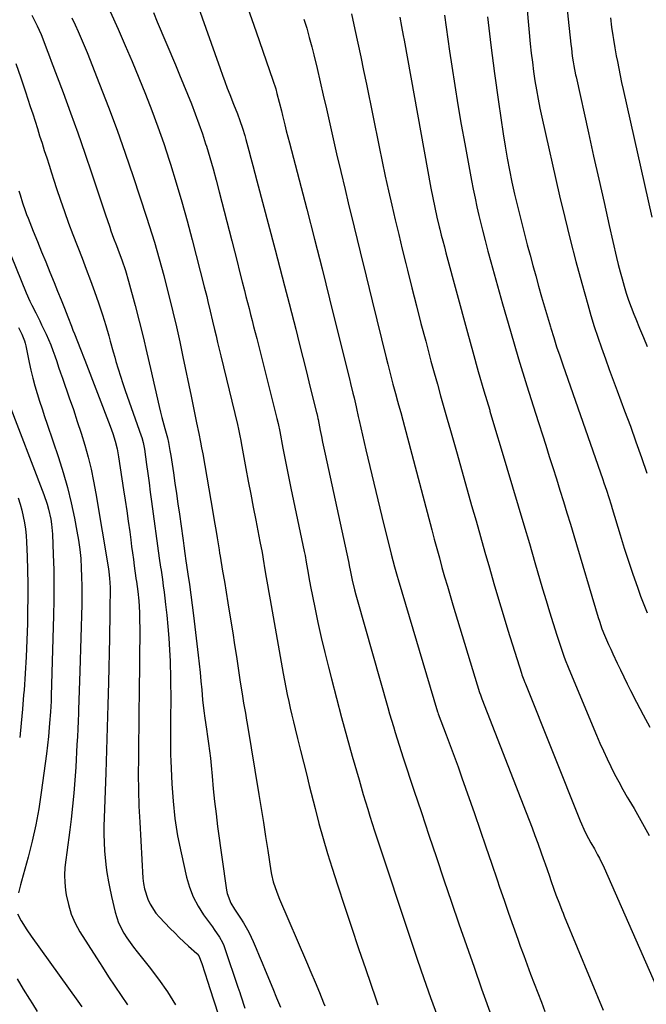
# Model space of a CAD drawing. Units: inches. Extents: x 1873295 to 1878808, y 400269 to 405619.
# Drawn here: x 1874928 to 1875198, y 401923 to 402348 of the extents above; entities that cross this region are included whole.
import ezdxf

# ---------------------------------------------------------------- set-up
doc = ezdxf.new("R2010")
doc.units = ezdxf.units.IN
doc.header["$MEASUREMENT"] = 0
for name, color, linetype in [('1', 7, 'Continuous'), ('7', 7, 'Continuous'), ('8', 7, 'Continuous')]:
    doc.layers.add(name, color=color, linetype=linetype)

msp = doc.modelspace()

# ---------------------------------------------------------------- linework, layer by layer
at = {"layer": '1', "color": 18}
msp.add_polyline3d([(1875182.44, 402348.39, 1738), (1875182.95, 402344.34, 1738), (1875183.44, 402340.8, 1738), (1875183.71, 402339.03, 1738), (1875184.29, 402335.5, 1738), (1875184.94, 402331.98, 1738), (1875185.43, 402329.49, 1738), (1875186.03, 402326.49, 1738), (1875186.64, 402323.5, 1738), (1875187.28, 402320.5, 1738), (1875187.94, 402317.52, 1738), (1875200.28, 402262.37, 1738)], dxfattribs=at)
at = {"layer": '7', "color": 18}
for points in [[(1875004.12, 402354.84, 1756), (1875014.16, 402326.5, 1756), (1875015.17, 402323.69, 1756), (1875016.2, 402320.89, 1756), (1875017.26, 402318.09, 1756), (1875018.34, 402315.31, 1756), (1875019.98, 402311.16, 1756), (1875021.67, 402306.93, 1756), (1875022.74, 402304.09, 1756), (1875023.81, 402300.86, 1756), (1875024.79, 402297.61, 1756), (1875025.25, 402295.97, 1756), (1875025.7, 402294.33, 1756), (1875026.55, 402291.12, 1756), (1875027.41, 402287.88, 1756), (1875028.27, 402284.63, 1756), (1875029.13, 402281.38, 1756), (1875029.99, 402278.14, 1756), (1875037.93, 402248.29, 1756), (1875039.97, 402240.56, 1756), (1875041.99, 402232.83, 1756), (1875043.98, 402225.09, 1756), (1875045.95, 402217.35, 1756), (1875046.76, 402214.14, 1756), (1875048.31, 402208, 1756), (1875049.86, 402201.86, 1756), (1875051.39, 402195.71, 1756), (1875052.92, 402189.57, 1756), (1875055.77, 402178.1, 1756), (1875055.87, 402177.69, 1756), (1875056.16, 402176.43, 1756), (1875056.33, 402175.59, 1756), (1875056.41, 402175.17, 1756), (1875057.31, 402170.43, 1756), (1875057.82, 402167.86, 1756), (1875058.33, 402165.28, 1756), (1875058.87, 402162.71, 1756), (1875059.42, 402160.15, 1756), (1875069.57, 402113.81, 1756), (1875070.02, 402111.37, 1756), (1875070.25, 402110.07, 1756), (1875071.16, 402105.84, 1756), (1875072.14, 402101.63, 1756), (1875072.69, 402099.54, 1756), (1875073.26, 402097.45, 1756), (1875086.45, 402050.94, 1756), (1875087.24, 402048.2, 1756), (1875088.03, 402045.48, 1756), (1875088.85, 402042.76, 1756), (1875089.68, 402040.04, 1756), (1875090.52, 402037.33, 1756), (1875091.38, 402034.62, 1756), (1875092.25, 402031.92, 1756), (1875093.13, 402029.22, 1756), (1875097.75, 402015.23, 1756), (1875100.96, 402005.54, 1756), (1875104.19, 401995.86, 1756), (1875107.43, 401986.18, 1756), (1875110.69, 401976.51, 1756), (1875113.94, 401966.9, 1756), (1875117.13, 401957.53, 1756), (1875120.36, 401948.17, 1756), (1875123.63, 401938.83, 1756), (1875126.93, 401929.5, 1756), (1875131.62, 401916.38, 1756)], [(1874933.05, 402349.49, 1764), (1874935.26, 402344.89, 1764), (1874936.95, 402341.17, 1764), (1874937.73, 402339.28, 1764), (1874939.21, 402335.48, 1764), (1874940.66, 402331.65, 1764), (1874941.37, 402329.74, 1764), (1874946.45, 402316.17, 1764), (1874949.66, 402307.45, 1764), (1874952.8, 402298.71, 1764), (1874955.86, 402289.94, 1764), (1874958.85, 402281.15, 1764), (1874964.94, 402262.97, 1764), (1874965.48, 402261.36, 1764), (1874966.57, 402258.13, 1764), (1874967.12, 402256.52, 1764), (1874968.24, 402253.31, 1764), (1874969.43, 402250.12, 1764), (1874970.65, 402246.97, 1764), (1874971.78, 402243.96, 1764), (1874973.37, 402239.4, 1764), (1874974.74, 402234.78, 1764), (1874977.52, 402224.33, 1764), (1874979.28, 402217.53, 1764), (1874980.99, 402210.73, 1764), (1874982.62, 402203.9, 1764), (1874984.2, 402197.06, 1764), (1874987.87, 402180.67, 1764), (1874988.43, 402178.31, 1764), (1874989.01, 402175.95, 1764), (1874990.28, 402171.27, 1764), (1874991.43, 402167.28, 1764), (1874991.95, 402165.23, 1764), (1874992.56, 402161.73, 1764), (1874992.77, 402160.31, 1764), (1874992.88, 402159.6, 1764), (1874994.03, 402152.13, 1764), (1874994.7, 402147.68, 1764), (1874995.36, 402143.23, 1764), (1874996, 402138.78, 1764), (1874996.62, 402134.32, 1764), (1874998.05, 402123.96, 1764), (1874998.2, 402122.86, 1764), (1874998.5, 402120.65, 1764), (1874998.97, 402117.35, 1764), (1874999.13, 402116.25, 1764), (1874999.29, 402115.15, 1764), (1875000.3, 402108.45, 1764), (1875000.94, 402104, 1764), (1875001.56, 402099.54, 1764), (1875002.14, 402095.08, 1764), (1875002.7, 402090.61, 1764), (1875004.73, 402073.46, 1764), (1875005.16, 402069.72, 1764), (1875005.56, 402065.97, 1764), (1875005.92, 402062.22, 1764), (1875006.25, 402058.47, 1764), (1875006.62, 402054.14, 1764), (1875007.11, 402049.38, 1764), (1875007.55, 402046.22, 1764), (1875008.26, 402041.49, 1764), (1875008.75, 402038.42, 1764), (1875009.21, 402035.3, 1764), (1875009.63, 402032.18, 1764), (1875009.98, 402029.05, 1764), (1875010.28, 402025.92, 1764), (1875010.68, 402021.29, 1764), (1875011.19, 402015.84, 1764), (1875011.75, 402010.4, 1764), (1875012.4, 402004.97, 1764), (1875013.1, 401999.55, 1764), (1875016.88, 401972.08, 1764), (1875017.17, 401970.62, 1764), (1875018.8, 401966.5, 1764), (1875020.37, 401963.93, 1764), (1875022.99, 401960.01, 1764), (1875024.27, 401958.03, 1764), (1875026.55, 401953.93, 1764), (1875027.56, 401951.8, 1764), (1875028.35, 401949.98, 1764), (1875029.69, 401946.9, 1764), (1875031.01, 401943.82, 1764), (1875032.3, 401940.73, 1764), (1875033.59, 401937.63, 1764), (1875036.84, 401929.68, 1764), (1875038.5, 401925.68, 1764), (1875040.16, 401921.68, 1764)], [(1874985.4, 402350.69, 1758), (1874987.08, 402346.64, 1758), (1874994.9, 402328.07, 1758), (1874996.65, 402323.87, 1758), (1874998.4, 402319.66, 1758), (1875000.12, 402315.44, 1758), (1875001.82, 402311.22, 1758), (1875003.47, 402306.97, 1758), (1875005.05, 402302.7, 1758), (1875006.52, 402298.4, 1758), (1875007.93, 402294.06, 1758), (1875008.26, 402293.03, 1758), (1875009.74, 402288.15, 1758), (1875011.16, 402283.25, 1758), (1875012.51, 402278.33, 1758), (1875013.81, 402273.4, 1758), (1875019.2, 402252.19, 1758), (1875020.33, 402247.76, 1758), (1875021.46, 402243.33, 1758), (1875022.59, 402238.9, 1758), (1875023.71, 402234.48, 1758), (1875024.65, 402230.81, 1758), (1875025.31, 402228.21, 1758), (1875025.97, 402225.62, 1758), (1875026.64, 402223.03, 1758), (1875027.3, 402220.44, 1758), (1875027.97, 402217.85, 1758), (1875028.63, 402215.26, 1758), (1875029.29, 402212.67, 1758), (1875029.95, 402210.07, 1758), (1875038.69, 402175.53, 1758), (1875039.18, 402173.44, 1758), (1875039.89, 402169.94, 1758), (1875041.23, 402162.72, 1758), (1875042.05, 402158.41, 1758), (1875042.89, 402154.11, 1758), (1875043.76, 402149.81, 1758), (1875044.65, 402145.52, 1758), (1875050.44, 402118.14, 1758), (1875050.56, 402117.57, 1758), (1875050.79, 402116.44, 1758), (1875051.3, 402113.59, 1758), (1875052.09, 402108.88, 1758), (1875052.43, 402106.93, 1758), (1875053.17, 402103.04, 1758), (1875054.98, 402093.97, 1758), (1875056.32, 402087.51, 1758), (1875057.73, 402081.06, 1758), (1875059.25, 402074.64, 1758), (1875060.84, 402068.24, 1758), (1875062.13, 402063.24, 1758), (1875064.31, 402054.9, 1758), (1875066.53, 402046.57, 1758), (1875068.82, 402038.25, 1758), (1875071.15, 402029.95, 1758), (1875074.08, 402019.67, 1758), (1875074.99, 402016.52, 1758), (1875075.91, 402013.37, 1758), (1875076.85, 402010.23, 1758), (1875077.8, 402007.1, 1758), (1875078.77, 402003.97, 1758), (1875079.75, 402000.84, 1758), (1875080.76, 401997.72, 1758), (1875081.78, 401994.6, 1758), (1875096.38, 401950.59, 1758), (1875099.17, 401942.3, 1758), (1875102.01, 401934.02, 1758), (1875104.93, 401925.77, 1758), (1875107.9, 401917.54, 1758)], [(1875025.92, 402352.96, 1754), (1875029.69, 402342.42, 1754), (1875036.94, 402321.43, 1754), (1875038.15, 402317.7, 1754), (1875038.69, 402315.81, 1754), (1875039.69, 402312.02, 1754), (1875040.64, 402308.21, 1754), (1875041.1, 402306.3, 1754), (1875042.06, 402302.3, 1754), (1875042.7, 402299.7, 1754), (1875043.35, 402297.1, 1754), (1875044.02, 402294.5, 1754), (1875051.5, 402265.79, 1754), (1875054.82, 402252.94, 1754), (1875058.1, 402240.09, 1754), (1875061.34, 402227.22, 1754), (1875064.55, 402214.34, 1754), (1875069.91, 402192.66, 1754), (1875070.41, 402190.62, 1754), (1875071.42, 402186.53, 1754), (1875071.92, 402184.49, 1754), (1875072.89, 402180.54, 1754), (1875073.04, 402179.84, 1754), (1875073.71, 402176.41, 1754), (1875074.09, 402174.71, 1754), (1875077, 402162, 1754), (1875078.67, 402154.8, 1754), (1875080.37, 402147.61, 1754), (1875082.11, 402140.43, 1754), (1875083.88, 402133.26, 1754), (1875087.95, 402116.96, 1754), (1875088.65, 402114.25, 1754), (1875089.38, 402111.54, 1754), (1875090.53, 402107.51, 1754), (1875090.93, 402106.16, 1754), (1875107.93, 402049.07, 1754), (1875108.04, 402048.73, 1754), (1875108.24, 402048.15, 1754), (1875111.67, 402039.15, 1754), (1875113.41, 402034.52, 1754), (1875115.12, 402029.89, 1754), (1875116.79, 402025.24, 1754), (1875118.43, 402020.58, 1754), (1875123.82, 402005.11, 1754), (1875126.3, 401997.96, 1754), (1875128.76, 401990.82, 1754), (1875131.21, 401983.67, 1754), (1875133.65, 401976.51, 1754), (1875134.69, 401973.45, 1754), (1875136.61, 401967.82, 1754), (1875138.55, 401962.21, 1754), (1875140.52, 401956.6, 1754), (1875142.5, 401951, 1754), (1875143.6, 401947.91, 1754), (1875145.06, 401943.86, 1754), (1875146.54, 401939.82, 1754), (1875148.04, 401935.79, 1754), (1875149.56, 401931.76, 1754), (1875151.1, 401927.75, 1754), (1875152.66, 401923.73, 1754), (1875154.23, 401919.73, 1754)], [(1875110.92, 402349.55, 1746), (1875111.63, 402344.39, 1746), (1875112.36, 402339.23, 1746), (1875113.11, 402334.07, 1746), (1875114.06, 402327.58, 1746), (1875115.34, 402319.19, 1746), (1875116.69, 402310.81, 1746), (1875118.13, 402302.44, 1746), (1875119.63, 402294.08, 1746), (1875122.59, 402278.21, 1746), (1875123.32, 402274.41, 1746), (1875124.08, 402270.62, 1746), (1875124.9, 402266.84, 1746), (1875125.75, 402263.06, 1746), (1875126.13, 402261.43, 1746), (1875127.23, 402256.85, 1746), (1875128.37, 402252.29, 1746), (1875129.57, 402247.74, 1746), (1875130.82, 402243.2, 1746), (1875135.96, 402225, 1746), (1875139.37, 402213.17, 1746), (1875142.85, 402201.36, 1746), (1875146.46, 402189.58, 1746), (1875150.15, 402177.83, 1746), (1875154.53, 402164.1, 1746), (1875156.08, 402159.23, 1746), (1875157.63, 402154.36, 1746), (1875159.17, 402149.49, 1746), (1875160.7, 402144.61, 1746), (1875162.21, 402139.73, 1746), (1875163.71, 402134.85, 1746), (1875165.19, 402129.96, 1746), (1875166.66, 402125.06, 1746), (1875177.17, 402089.77, 1746), (1875177.69, 402088.12, 1746), (1875178.81, 402084.84, 1746), (1875179.88, 402082.03, 1746), (1875181.63, 402078.01, 1746), (1875182.58, 402076.03, 1746), (1875183.05, 402075.04, 1746), (1875183.51, 402074.05, 1746), (1875185.37, 402070.06, 1746), (1875186.77, 402067.08, 1746), (1875188.2, 402064.11, 1746), (1875189.65, 402061.16, 1746), (1875191.13, 402058.21, 1746), (1875193.67, 402053.19, 1746), (1875196.49, 402047.77, 1746), (1875199.38, 402042.39, 1746)], [(1875129.43, 402348.81, 1744), (1875130.92, 402336.59, 1744), (1875132.53, 402324.39, 1744), (1875134.24, 402312.2, 1744), (1875136.26, 402298.34, 1744), (1875137.08, 402293.1, 1744), (1875137.96, 402287.87, 1744), (1875138.95, 402282.66, 1744), (1875140, 402277.46, 1744), (1875141.14, 402272.28, 1744), (1875142.33, 402267.11, 1744), (1875143.61, 402261.96, 1744), (1875144.94, 402256.82, 1744), (1875146.62, 402250.51, 1744), (1875147.82, 402246.04, 1744), (1875149.03, 402241.56, 1744), (1875150.25, 402237.08, 1744), (1875151.48, 402232.61, 1744), (1875152.77, 402228, 1744), (1875154, 402223.69, 1744), (1875155.27, 402219.38, 1744), (1875156.56, 402215.09, 1744), (1875156.75, 402214.47, 1744), (1875157.98, 402210.49, 1744), (1875159.25, 402206.53, 1744), (1875160.57, 402202.59, 1744), (1875161.91, 402198.65, 1744), (1875179.12, 402149.31, 1744), (1875179.66, 402147.76, 1744), (1875180.71, 402144.64, 1744), (1875181.73, 402141.5, 1744), (1875182.72, 402138.36, 1744), (1875183.21, 402136.78, 1744), (1875186.67, 402125.33, 1744), (1875188.42, 402119.68, 1744), (1875190.23, 402114.05, 1744), (1875192.12, 402108.44, 1744), (1875194.07, 402102.85, 1744), (1875195.47, 402098.92, 1744), (1875196.82, 402095.33, 1744), (1875198.26, 402091.78, 1744)], [(1875146.48, 402351.67, 1742), (1875147.9, 402337.17, 1742), (1875148.32, 402333.18, 1742), (1875148.79, 402329.2, 1742), (1875149.33, 402325.23, 1742), (1875149.91, 402321.27, 1742), (1875150.57, 402317.32, 1742), (1875151.28, 402313.37, 1742), (1875152.06, 402309.44, 1742), (1875152.9, 402305.53, 1742), (1875160.51, 402271.65, 1742), (1875162.72, 402262.19, 1742), (1875165.03, 402252.75, 1742), (1875167.49, 402243.34, 1742), (1875170.06, 402233.97, 1742), (1875172.67, 402224.73, 1742), (1875174.05, 402220.01, 1742), (1875175.49, 402215.31, 1742), (1875177.03, 402210.64, 1742), (1875178.63, 402205.98, 1742), (1875180.28, 402201.35, 1742), (1875181.95, 402196.72, 1742), (1875183.65, 402192.1, 1742), (1875185.36, 402187.49, 1742), (1875188.56, 402178.92, 1742), (1875191.03, 402172.21, 1742), (1875193.47, 402165.49, 1742), (1875195.85, 402158.75, 1742), (1875198.2, 402152, 1742)], [(1874950.31, 402348.36, 1762), (1874951.68, 402345.4, 1762), (1874953.01, 402342.43, 1762), (1874954.3, 402339.44, 1762), (1874955.56, 402336.43, 1762), (1874956.79, 402333.41, 1762), (1874962.22, 402319.77, 1762), (1874966.05, 402309.89, 1762), (1874969.76, 402299.96, 1762), (1874973.29, 402289.97, 1762), (1874976.7, 402279.94, 1762), (1874982.49, 402262.38, 1762), (1874983.64, 402258.82, 1762), (1874984.77, 402255.25, 1762), (1874985.85, 402251.67, 1762), (1874986.9, 402248.08, 1762), (1874987.92, 402244.47, 1762), (1874988.91, 402240.87, 1762), (1874989.87, 402237.25, 1762), (1874990.8, 402233.62, 1762), (1874992.21, 402228.01, 1762), (1874993.79, 402221.56, 1762), (1874995.31, 402215.11, 1762), (1874996.75, 402208.63, 1762), (1874998.13, 402202.14, 1762), (1875001.63, 402185.2, 1762), (1875002.22, 402182.31, 1762), (1875002.82, 402179.43, 1762), (1875003.42, 402176.54, 1762), (1875004.01, 402173.66, 1762), (1875004.95, 402169.14, 1762), (1875005.71, 402165.36, 1762), (1875006.2, 402162.84, 1762), (1875006.43, 402161.57, 1762), (1875006.65, 402160.31, 1762), (1875010.97, 402135.22, 1762), (1875011.6, 402131.52, 1762), (1875012.41, 402126.77, 1762), (1875012.86, 402124.13, 1762), (1875013.3, 402121.49, 1762), (1875013.73, 402118.85, 1762), (1875013.95, 402117.53, 1762), (1875014.17, 402116.21, 1762), (1875015.26, 402109.75, 1762), (1875016.02, 402105.19, 1762), (1875016.77, 402100.64, 1762), (1875017.5, 402096.08, 1762), (1875018.23, 402091.53, 1762), (1875019.58, 402083.03, 1762), (1875020.37, 402077.99, 1762), (1875021.17, 402072.95, 1762), (1875021.95, 402067.91, 1762), (1875022.73, 402062.87, 1762), (1875023.84, 402055.71, 1762), (1875024.31, 402052.78, 1762), (1875025.07, 402048.4, 1762), (1875025.57, 402045.48, 1762), (1875025.81, 402044.02, 1762), (1875030.88, 402013.29, 1762), (1875031.86, 402007.28, 1762), (1875032.83, 402001.27, 1762), (1875033.78, 401995.26, 1762), (1875034.72, 401989.25, 1762), (1875036.09, 401980.36, 1762), (1875036.37, 401978.8, 1762), (1875037.09, 401975.72, 1762), (1875038.55, 401971.2, 1762), (1875039.73, 401968.25, 1762), (1875051.34, 401941.13, 1762), (1875053.21, 401936.74, 1762), (1875055.09, 401932.35, 1762), (1875056.95, 401927.96, 1762), (1875058.81, 401923.56, 1762), (1875059.37, 401922.24, 1762)], [(1875050.28, 402347.84, 1752), (1875051.49, 402343.89, 1752), (1875052.61, 402339.91, 1752), (1875053.65, 402335.91, 1752), (1875054.53, 402332.37, 1752), (1875055.94, 402326.57, 1752), (1875057.32, 402320.77, 1752), (1875058.66, 402314.97, 1752), (1875059.97, 402309.15, 1752), (1875060.84, 402305.27, 1752), (1875062.58, 402297.52, 1752), (1875064.36, 402289.78, 1752), (1875066.19, 402282.04, 1752), (1875068.05, 402274.31, 1752), (1875069.44, 402268.62, 1752), (1875072.02, 402258.05, 1752), (1875074.6, 402247.49, 1752), (1875077.18, 402236.92, 1752), (1875079.77, 402226.35, 1752), (1875085.79, 402201.79, 1752), (1875086.49, 402198.94, 1752), (1875087.21, 402196.1, 1752), (1875087.94, 402193.26, 1752), (1875088.68, 402190.42, 1752), (1875089.75, 402186.41, 1752), (1875090.65, 402183.09, 1752), (1875091.1, 402181.43, 1752), (1875092.02, 402178.12, 1752), (1875092.91, 402174.79, 1752), (1875105.4, 402127.56, 1752), (1875106.49, 402123.5, 1752), (1875107.58, 402119.44, 1752), (1875108.7, 402115.39, 1752), (1875109.83, 402111.35, 1752), (1875110.97, 402107.3, 1752), (1875112.14, 402103.27, 1752), (1875113.33, 402099.24, 1752), (1875114.54, 402095.22, 1752), (1875126.02, 402057.36, 1752), (1875126.36, 402056.31, 1752), (1875126.99, 402054.6, 1752), (1875146.18, 402005.58, 1752), (1875147.45, 402002.3, 1752), (1875148.7, 401999.01, 1752), (1875149.92, 401995.71, 1752), (1875151.13, 401992.41, 1752), (1875152.65, 401988.16, 1752), (1875153.49, 401985.78, 1752), (1875154.32, 401983.4, 1752), (1875155.13, 401981.02, 1752), (1875156.12, 401978.12, 1752), (1875156.77, 401976.25, 1752), (1875158.08, 401972.51, 1752), (1875158.94, 401970.12, 1752), (1875160.44, 401966.15, 1752), (1875161.49, 401963.52, 1752), (1875162.02, 401962.21, 1752), (1875162.56, 401960.9, 1752), (1875179.29, 401920.34, 1752)], [(1875091.69, 402348.65, 1748), (1875092.4, 402344.71, 1748), (1875093.12, 402340.78, 1748), (1875093.48, 402338.81, 1748), (1875105.03, 402274.89, 1748), (1875105.83, 402270.69, 1748), (1875106.71, 402266.51, 1748), (1875107.65, 402262.34, 1748), (1875108.66, 402258.19, 1748), (1875108.9, 402257.24, 1748), (1875109.54, 402254.69, 1748), (1875110.2, 402252.15, 1748), (1875110.87, 402249.61, 1748), (1875111.54, 402247.07, 1748), (1875120.8, 402212.69, 1748), (1875123.11, 402204.27, 1748), (1875125.47, 402195.87, 1748), (1875127.9, 402187.49, 1748), (1875130.39, 402179.12, 1748), (1875130.51, 402178.72, 1748), (1875132.96, 402170.56, 1748), (1875135.41, 402162.4, 1748), (1875137.85, 402154.24, 1748), (1875140.27, 402146.08, 1748), (1875142.69, 402137.91, 1748), (1875145.1, 402129.74, 1748), (1875147.49, 402121.57, 1748), (1875149.89, 402113.39, 1748), (1875153.19, 402102.07, 1748), (1875154.68, 402097.07, 1748), (1875156.2, 402092.09, 1748), (1875157.77, 402087.12, 1748), (1875159.38, 402082.16, 1748), (1875162.12, 402073.88, 1748), (1875162.4, 402073.08, 1748), (1875162.97, 402071.47, 1748), (1875164.23, 402068.3, 1748), (1875164.55, 402067.52, 1748), (1875176.46, 402038.96, 1748), (1875177.92, 402035.53, 1748), (1875179.42, 402032.13, 1748), (1875180.99, 402028.75, 1748), (1875182.59, 402025.38, 1748), (1875184.27, 402022.06, 1748), (1875186, 402018.76, 1748), (1875187.81, 402015.51, 1748), (1875189.68, 402012.28, 1748), (1875190.39, 402011.09, 1748), (1875192.63, 402007.27, 1748), (1875194.84, 402003.44, 1748), (1875197, 401999.58, 1748), (1875199.12, 401995.7, 1748)], [(1874926.15, 402328.63, 1766), (1874928.29, 402322.49, 1766), (1874930.29, 402316.43, 1766), (1874931.32, 402313.28, 1766), (1874932.34, 402310.13, 1766), (1874933.36, 402306.97, 1766), (1874934.36, 402303.82, 1766), (1874935.37, 402300.66, 1766), (1874936.37, 402297.5, 1766), (1874937.38, 402294.34, 1766), (1874938.38, 402291.18, 1766), (1874939.42, 402287.95, 1766), (1874940.44, 402284.77, 1766), (1874941.47, 402281.59, 1766), (1874942.49, 402278.42, 1766), (1874943.68, 402274.76, 1766), (1874945.35, 402269.76, 1766), (1874947.06, 402264.79, 1766), (1874948.86, 402259.85, 1766), (1874950.71, 402254.92, 1766), (1874954.65, 402244.7, 1766), (1874956.46, 402239.91, 1766), (1874958.24, 402235.1, 1766), (1874959.97, 402230.28, 1766), (1874961.67, 402225.45, 1766), (1874963.46, 402220.26, 1766), (1874964.93, 402215.74, 1766), (1874966.22, 402211.17, 1766), (1874966.83, 402208.87, 1766), (1874968.09, 402204.29, 1766), (1874968.73, 402202, 1766), (1874969.24, 402200.2, 1766), (1874970.18, 402197.02, 1766), (1874971.15, 402193.86, 1766), (1874972.18, 402190.71, 1766), (1874973.25, 402187.57, 1766), (1874980.12, 402168.01, 1766), (1874980.36, 402167.31, 1766), (1874980.97, 402165.19, 1766), (1874981.29, 402163.75, 1766), (1874981.42, 402163.02, 1766), (1874981.53, 402162.29, 1766), (1874982.42, 402155.76, 1766), (1874982.97, 402151.77, 1766), (1874983.51, 402147.77, 1766), (1874984.06, 402143.77, 1766), (1874984.6, 402139.78, 1766), (1874987.94, 402115.33, 1766), (1874988.5, 402111.38, 1766), (1874988.69, 402110.06, 1766), (1874989.3, 402106.04, 1766), (1874989.68, 402103.37, 1766), (1874990.05, 402100.69, 1766), (1874990.37, 402098.01, 1766), (1874990.68, 402095.33, 1766), (1874991.17, 402090.76, 1766), (1874991.65, 402085.79, 1766), (1874992.06, 402080.82, 1766), (1874992.36, 402075.83, 1766), (1874992.59, 402070.84, 1766), (1874992.64, 402069.28, 1766), (1874992.76, 402064.97, 1766), (1874992.84, 402060.65, 1766), (1874992.86, 402056.34, 1766), (1874992.85, 402052.03, 1766), (1874992.81, 402048.57, 1766), (1874992.78, 402045.98, 1766), (1874992.76, 402043.4, 1766), (1874992.74, 402040.81, 1766), (1874992.73, 402038.22, 1766), (1874992.74, 402035.63, 1766), (1874992.77, 402033.04, 1766), (1874992.84, 402030.46, 1766), (1874992.93, 402027.87, 1766), (1874993.35, 402017.98, 1766), (1874993.87, 402010.47, 1766), (1874994.66, 402003.01, 1766), (1874995.86, 401995.59, 1766), (1874997.33, 401988.21, 1766), (1874999.7, 401977.74, 1766), (1875000.97, 401973.41, 1766), (1875002.56, 401969.22, 1766), (1875004.65, 401965.26, 1766), (1875007.06, 401961.44, 1766), (1875010.82, 401956.23, 1766), (1875011.61, 401955.13, 1766), (1875013.89, 401951.79, 1766), (1875015.21, 401949.46, 1766), (1875015.76, 401948.24, 1766), (1875016.23, 401946.98, 1766), (1875021.87, 401930.26, 1766), (1875022.63, 401927.88, 1766), (1875022.93, 401926.92, 1766), (1875023.08, 401926.45, 1766), (1875024.77, 401921.17, 1766)], [(1874927.46, 402273.76, 1768), (1874927.93, 402272.04, 1768), (1874928.98, 402268.62, 1768), (1874930.13, 402265.24, 1768), (1874930.75, 402263.57, 1768), (1874931.4, 402261.9, 1768), (1874933.61, 402256.37, 1768), (1874935.39, 402251.94, 1768), (1874937.17, 402247.52, 1768), (1874938.97, 402243.1, 1768), (1874940.77, 402238.68, 1768), (1874942.62, 402234.15, 1768), (1874944.11, 402230.48, 1768), (1874945.59, 402226.8, 1768), (1874947.05, 402223.11, 1768), (1874948.49, 402219.42, 1768), (1874950.07, 402215.35, 1768), (1874950.72, 402213.68, 1768), (1874951.38, 402212.03, 1768), (1874952.7, 402208.71, 1768), (1874954.04, 402205.41, 1768), (1874955.59, 402201.47, 1768), (1874955.89, 402200.68, 1768), (1874966.76, 402172.27, 1768), (1874967.35, 402170.66, 1768), (1874967.9, 402169.04, 1768), (1874968.9, 402165.77, 1768), (1874969.73, 402162.46, 1768), (1874970.06, 402160.78, 1768), (1874970.35, 402159.09, 1768), (1874972.57, 402144.79, 1768), (1874973.26, 402140.27, 1768), (1874973.92, 402135.74, 1768), (1874974.56, 402131.2, 1768), (1874975.18, 402126.66, 1768), (1874975.63, 402123.24, 1768), (1874976.01, 402120.41, 1768), (1874976.39, 402117.59, 1768), (1874976.76, 402114.76, 1768), (1874977.14, 402111.94, 1768), (1874977.85, 402106.72, 1768), (1874977.88, 402106.5, 1768), (1874978.06, 402105.19, 1768), (1874978.66, 402100.95, 1768), (1874979.08, 402096.88, 1768), (1874979.4, 402091.9, 1768), (1874979.45, 402090.17, 1768), (1874979.48, 402088.48, 1768), (1874979.49, 402085.11, 1768), (1874979.21, 402056.61, 1768), (1874979.14, 402049.71, 1768), (1874979.07, 402042.8, 1768), (1874978.99, 402035.89, 1768), (1874978.91, 402028.99, 1768), (1874978.89, 402022.08, 1768), (1874978.97, 402015.18, 1768), (1874979.19, 402008.28, 1768), (1874979.51, 402001.38, 1768), (1874980.86, 401977.27, 1768), (1874981.11, 401974.94, 1768), (1874981.52, 401972.65, 1768), (1874982.94, 401968.19, 1768), (1874983.95, 401966.08, 1768), (1874986.5, 401962.2, 1768), (1874988.02, 401960.42, 1768), (1874992.66, 401955.59, 1768), (1874994.58, 401953.64, 1768), (1874996.52, 401951.72, 1768), (1874998.51, 401949.84, 1768), (1875000.53, 401947.99, 1768), (1875004.08, 401944.82, 1768), (1875004.33, 401944.57, 1768), (1875005, 401943.75, 1768), (1875006.32, 401940.47, 1768), (1875007.65, 401936.43, 1768), (1875008.92, 401932.38, 1768), (1875009.78, 401929.68, 1768), (1875017.01, 401907.04, 1768)], [(1874927.23, 402214.79, 1772), (1874928.72, 402211.99, 1772), (1874929.87, 402209.02, 1772), (1874930.15, 402208, 1772), (1874930.39, 402206.97, 1772), (1874931.85, 402199.78, 1772), (1874932.59, 402196.38, 1772), (1874933.4, 402193, 1772), (1874934.32, 402189.64, 1772), (1874935.3, 402186.3, 1772), (1874936.35, 402182.98, 1772), (1874937.42, 402179.67, 1772), (1874938.5, 402176.36, 1772), (1874939.61, 402173.05, 1772), (1874944.47, 402158.73, 1772), (1874946.52, 402152.25, 1772), (1874948.38, 402145.73, 1772), (1874949.98, 402139.13, 1772), (1874951.39, 402132.49, 1772), (1874952.45, 402126.95, 1772), (1874953.12, 402123.03, 1772), (1874953.67, 402119.1, 1772), (1874954.05, 402115.15, 1772), (1874954.33, 402111.18, 1772), (1874954.47, 402107.21, 1772), (1874954.55, 402103.23, 1772), (1874954.55, 402099.26, 1772), (1874954.49, 402095.28, 1772), (1874953.71, 402066.52, 1772), (1874953.59, 402062.38, 1772), (1874953.46, 402058.23, 1772), (1874953.32, 402054.09, 1772), (1874953.16, 402049.94, 1772), (1874953.1, 402048.38, 1772), (1874952.96, 402045.02, 1772), (1874952.81, 402041.65, 1772), (1874952.64, 402038.29, 1772), (1874952.46, 402034.93, 1772), (1874951.92, 402025.11, 1772), (1874951.56, 402019.5, 1772), (1874951.12, 402013.91, 1772), (1874950.58, 402008.32, 1772), (1874949.97, 402002.74, 1772), (1874949.41, 401998.1, 1772), (1874949.01, 401994.84, 1772), (1874948.57, 401991.6, 1772), (1874948.1, 401988.35, 1772), (1874947.6, 401985.11, 1772), (1874947.24, 401981.87, 1772), (1874947.07, 401978.63, 1772), (1874947.2, 401975.39, 1772), (1874947.53, 401972.15, 1772), (1874947.84, 401970.05, 1772), (1874948.74, 401965.86, 1772), (1874949.96, 401961.79, 1772), (1874951.69, 401957.9, 1772), (1874953.74, 401954.13, 1772), (1874960.83, 401942.92, 1772), (1874963.44, 401938.83, 1772), (1874966.09, 401934.76, 1772), (1874968.79, 401930.73, 1772), (1874971.53, 401926.72, 1772), (1874974.21, 401922.68, 1772)], [(1874922.55, 402183.56, 1774), (1874938.19, 402142.81, 1774), (1874939.62, 402138.63, 1774), (1874940.21, 402136.5, 1774), (1874941.14, 402132.17, 1774), (1874941.48, 402129.99, 1774), (1874941.86, 402125.59, 1774), (1874942.22, 402116.89, 1774), (1874942.42, 402110.33, 1774), (1874942.53, 402103.77, 1774), (1874942.51, 402097.21, 1774), (1874942.38, 402090.64, 1774), (1874941.37, 402055.9, 1774), (1874941.28, 402053.61, 1774), (1874941.04, 402049.05, 1774), (1874940.67, 402044.11, 1774), (1874940.51, 402042.22, 1774), (1874940.17, 402038.43, 1774), (1874939.77, 402034.65, 1774), (1874939.29, 402030.88, 1774), (1874937.03, 402014.23, 1774), (1874935.94, 402007.2, 1774), (1874934.66, 402000.22, 1774), (1874933.11, 401993.29, 1774), (1874931.38, 401986.39, 1774), (1874928.56, 401976.03, 1774), (1874928.1, 401974.34, 1774), (1874927.21, 401970.96, 1774)], [(1874927.13, 402141.29, 1776), (1874927.95, 402138.64, 1776), (1874928.66, 402135.96, 1776), (1874929.3, 402133.25, 1776), (1874929.82, 402130.53, 1776), (1874930.24, 402127.79, 1776), (1874930.52, 402125.03, 1776), (1874930.71, 402122.26, 1776), (1874930.96, 402116.05, 1776), (1874931.15, 402110.16, 1776), (1874931.26, 402104.28, 1776), (1874931.26, 402098.39, 1776), (1874931.18, 402092.5, 1776), (1874931.06, 402087.19, 1776), (1874930.84, 402079.99, 1776), (1874930.54, 402072.8, 1776), (1874930.12, 402065.61, 1776), (1874929.63, 402058.42, 1776), (1874929.47, 402056.37, 1776), (1874928.96, 402050.22, 1776), (1874928.4, 402044.07, 1776), (1874927.76, 402037.93, 1776)], [(1874926.87, 401961.9, 1774), (1874928.43, 401958.89, 1774), (1874930.78, 401955, 1774), (1874932.71, 401952.19, 1774), (1874952.85, 401924.18, 1774), (1874954.58, 401921.74, 1774)], [(1874926.68, 401933.8, 1776), (1874929.28, 401929.41, 1776), (1874931.95, 401925.06, 1776), (1874933.22, 401923.05, 1776), (1874935.33, 401919.75, 1776)]]:
    msp.add_polyline3d(points, dxfattribs=at)
at = {"layer": '8', "color": 18}
for points in [[(1875159.31, 402393.77, 1740), (1875165.41, 402337.09, 1740), (1875165.63, 402335.13, 1740), (1875166.01, 402331.82, 1740), (1875166.36, 402329.46, 1740), (1875166.68, 402327.7, 1740), (1875167.45, 402323.87, 1740), (1875167.67, 402322.88, 1740), (1875172.99, 402298.77, 1740), (1875175.21, 402288.77, 1740), (1875177.45, 402278.77, 1740), (1875179.7, 402268.78, 1740), (1875181.96, 402258.79, 1740), (1875185.09, 402245.07, 1740), (1875185.83, 402241.95, 1740), (1875186.61, 402238.84, 1740), (1875187.45, 402235.74, 1740), (1875188.33, 402232.66, 1740), (1875189.29, 402229.59, 1740), (1875190.3, 402226.55, 1740), (1875191.4, 402223.54, 1740), (1875192.56, 402220.55, 1740), (1875193.38, 402218.52, 1740), (1875195, 402214.53, 1740), (1875196.64, 402210.54, 1740), (1875198.29, 402206.57, 1740)], [(1874962.66, 402360.47, 1760), (1874970.21, 402343.47, 1760), (1874973.24, 402336.51, 1760), (1874976.23, 402329.54, 1760), (1874979.14, 402322.53, 1760), (1874982, 402315.51, 1760), (1874984.74, 402308.43, 1760), (1874987.37, 402301.32, 1760), (1874989.85, 402294.16, 1760), (1874992.22, 402286.95, 1760), (1874992.76, 402285.25, 1760), (1874995.26, 402277.15, 1760), (1874997.66, 402269.02, 1760), (1874999.94, 402260.86, 1760), (1875002.13, 402252.67, 1760), (1875007.36, 402232.41, 1760), (1875008.43, 402228.19, 1760), (1875008.94, 402226.07, 1760), (1875009.94, 402221.84, 1760), (1875010.93, 402217.6, 1760), (1875011.76, 402214, 1760), (1875012.42, 402211.15, 1760), (1875013.08, 402208.29, 1760), (1875013.76, 402205.44, 1760), (1875014.45, 402202.59, 1760), (1875021.63, 402172.95, 1760), (1875022.09, 402171.01, 1760), (1875022.71, 402168.07, 1760), (1875023.09, 402166.11, 1760), (1875023.27, 402165.12, 1760), (1875025.27, 402154.04, 1760), (1875026.3, 402148.45, 1760), (1875027.34, 402142.87, 1760), (1875028.42, 402137.29, 1760), (1875029.51, 402131.72, 1760), (1875031.35, 402122.47, 1760), (1875032.24, 402117.74, 1760), (1875032.58, 402115.84, 1760), (1875032.74, 402114.89, 1760), (1875033.5, 402110.28, 1760), (1875034.04, 402107.03, 1760), (1875034.59, 402103.78, 1760), (1875035.15, 402100.53, 1760), (1875035.71, 402097.29, 1760), (1875041.31, 402065.5, 1760), (1875041.86, 402062.5, 1760), (1875042.44, 402059.51, 1760), (1875043.07, 402056.52, 1760), (1875043.73, 402053.54, 1760), (1875044.41, 402050.57, 1760), (1875045.11, 402047.6, 1760), (1875045.83, 402044.64, 1760), (1875046.55, 402041.68, 1760), (1875047.59, 402037.46, 1760), (1875048.85, 402032.4, 1760), (1875050.1, 402027.33, 1760), (1875051.36, 402022.26, 1760), (1875052.62, 402017.2, 1760), (1875055.08, 402007.31, 1760), (1875056.77, 402000.82, 1760), (1875058.55, 401994.36, 1760), (1875060.46, 401987.93, 1760), (1875062.45, 401981.53, 1760), (1875064.76, 401974.4, 1760), (1875067.75, 401965.24, 1760), (1875070.77, 401956.09, 1760), (1875073.85, 401946.95, 1760), (1875076.96, 401937.83, 1760), (1875081.16, 401925.62, 1760), (1875082.21, 401922.62, 1760)], [(1875070.81, 402350.08, 1750), (1875072.26, 402343.41, 1750), (1875073.53, 402337.51, 1750), (1875074.79, 402331.61, 1750), (1875076.02, 402325.7, 1750), (1875077.23, 402319.79, 1750), (1875082.72, 402292.77, 1750), (1875084.03, 402286.44, 1750), (1875085.38, 402280.12, 1750), (1875086.77, 402273.81, 1750), (1875088.2, 402267.51, 1750), (1875089.67, 402261.21, 1750), (1875091.16, 402254.92, 1750), (1875092.68, 402248.64, 1750), (1875094.22, 402242.36, 1750), (1875094.91, 402239.56, 1750), (1875096.83, 402231.89, 1750), (1875098.78, 402224.22, 1750), (1875100.77, 402216.57, 1750), (1875102.79, 402208.92, 1750), (1875105.08, 402200.33, 1750), (1875106.44, 402195.32, 1750), (1875107.82, 402190.3, 1750), (1875109.23, 402185.3, 1750), (1875110.66, 402180.31, 1750), (1875112.1, 402175.31, 1750), (1875113.54, 402170.32, 1750), (1875114.96, 402165.32, 1750), (1875116.37, 402160.32, 1750), (1875122.6, 402138.09, 1750), (1875124.49, 402131.35, 1750), (1875126.4, 402124.61, 1750), (1875128.31, 402117.87, 1750), (1875130.24, 402111.13, 1750), (1875132.19, 402104.4, 1750), (1875134.17, 402097.69, 1750), (1875136.21, 402090.98, 1750), (1875138.27, 402084.29, 1750), (1875144.1, 402065.63, 1750), (1875144.29, 402065.05, 1750), (1875145.1, 402062.76, 1750), (1875145.53, 402061.62, 1750), (1875145.76, 402061.05, 1750), (1875169.44, 402001.93, 1750), (1875169.92, 402000.77, 1750), (1875170.92, 401998.47, 1750), (1875172.01, 401996.21, 1750), (1875174.04, 401992.54, 1750), (1875175.52, 401989.99, 1750), (1875176.92, 401987.4, 1750), (1875177.69, 401985.88, 1750), (1875179.68, 401981.68, 1750), (1875202.28, 401930.36, 1750)], [(1874924.06, 402245.75, 1770), (1874930.59, 402229.7, 1770), (1874932.11, 402226.21, 1770), (1874932.93, 402224.5, 1770), (1874934.68, 402221.11, 1770), (1874936.38, 402217.71, 1770), (1874937.21, 402216, 1770), (1874939.15, 402211.91, 1770), (1874940.19, 402209.6, 1770), (1874941.17, 402207.27, 1770), (1874942.07, 402204.91, 1770), (1874942.91, 402202.52, 1770), (1874943.71, 402200.12, 1770), (1874944.52, 402197.71, 1770), (1874945.34, 402195.32, 1770), (1874946.17, 402192.93, 1770), (1874949.15, 402184.47, 1770), (1874950.89, 402179.4, 1770), (1874952.58, 402174.31, 1770), (1874954.21, 402169.2, 1770), (1874955.79, 402164.07, 1770), (1874957.23, 402158.91, 1770), (1874958.54, 402153.72, 1770), (1874959.65, 402148.48, 1770), (1874960.63, 402143.21, 1770), (1874966.04, 402110.66, 1770), (1874966.24, 402109.34, 1770), (1874966.53, 402106.69, 1770), (1874966.72, 402102.69, 1770), (1874966.73, 402101.36, 1770), (1874966.73, 402100.02, 1770), (1874966.67, 402095.43, 1770), (1874966.61, 402091.8, 1770), (1874966.56, 402088.16, 1770), (1874966.49, 402084.53, 1770), (1874966.42, 402080.9, 1770), (1874966.02, 402061.74, 1770), (1874965.8, 402051.97, 1770), (1874965.54, 402042.21, 1770), (1874965.23, 402032.45, 1770), (1874964.88, 402022.7, 1770), (1874964.15, 402003.35, 1770), (1874964.07, 401999.77, 1770), (1874964.07, 401996.18, 1770), (1874964.18, 401992.6, 1770), (1874964.37, 401989.01, 1770), (1874964.57, 401986.06, 1770), (1874964.98, 401981.86, 1770), (1874965.27, 401979.78, 1770), (1874966, 401975.62, 1770), (1874966.41, 401973.55, 1770), (1874967.32, 401969.43, 1770), (1874968.92, 401962.63, 1770), (1874970.42, 401957.95, 1770), (1874972.63, 401953.57, 1770), (1874973.96, 401951.48, 1770), (1874976.82, 401947.44, 1770), (1874978.34, 401945.49, 1770), (1874983.62, 401939, 1770), (1874987.65, 401933.72, 1770), (1874991.45, 401928.29, 1770), (1874994.9, 401922.63, 1770)]]:
    msp.add_polyline3d(points, dxfattribs=at)

doc.saveas('drawing.dxf')
